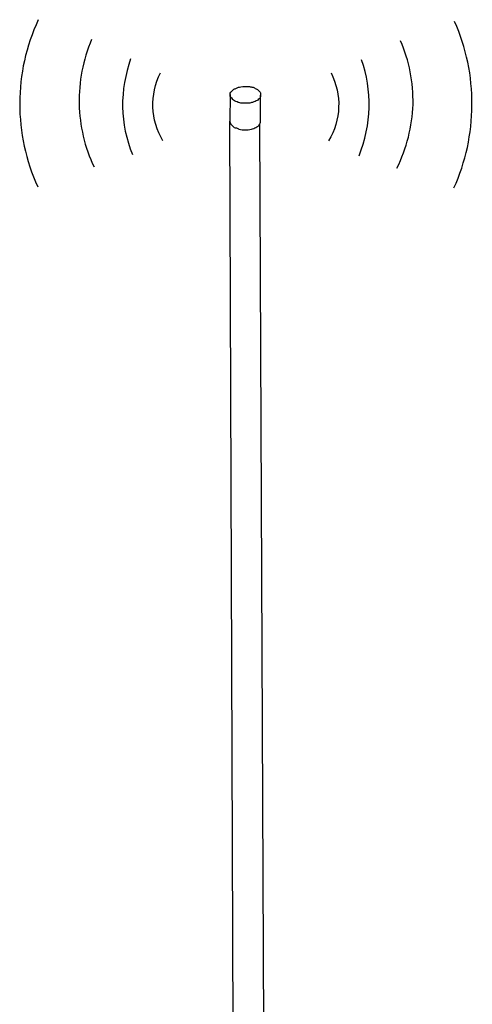
# Model space of a CAD drawing. Extents: x 13 to 267, y 11 to 205.
# Drawn here: x 100 to 115, y 69 to 102 of the extents above; entities that cross this region are included whole.
import ezdxf

# ---------------------------------------------------------------- set-up
doc = ezdxf.new("R2010")
doc.units = 0
doc.header["$MEASUREMENT"] = 0
doc.layers.add('FOREGROUND', color=160, linetype='CONTINUOUS')

# ---------------------------------------------------------------- blocks, each defined once
blk = doc.blocks.new('AI9-BLK74')
at = {"layer": 'FOREGROUND', "color": 7}
blk.add_open_spline([(0.168, -1.141), (-0.25, -0.445), (-0.281, 0.418), (0.088, 1.141)], degree=3, dxfattribs=at)
blk = doc.blocks.new('AI9-BLK73')
at = {"layer": 'FOREGROUND', "color": 7}
blk.add_open_spline([(-0.088, 1.141), (0.281, 0.418), (0.251, -0.445), (-0.168, -1.141)], degree=3, dxfattribs=at)

msp = doc.modelspace()

# ---------------------------------------------------------------- linework, layer by layer
at = {"layer": 'FOREGROUND', "color": 7}
for p, q in [((106.994, 99.133), (106.973, 98.24)), ((108.01, 98.219), (108.01, 99.112)), ((107.097, 67.258), (106.973, 98.24)), ((107.969, 98.136), (108.114, 67.237))]:
    msp.add_line(p, q, dxfattribs=at)
for points, knots in [([(100.56, 101.643), (100.15, 100.754), (99.938, 99.8), (99.938, 98.842), (99.938, 98.842), (99.938, 98.842), (99.938, 98.842), (99.938, 97.871), (100.143, 96.916), (100.54, 96.041), (100.54, 96.041), (100.54, 96.041), (100.54, 96.041)], [0, 0, 0, 0, 1, 1, 1, 2, 2, 2, 3, 3, 3, 4, 4, 4, 4]), ([(114.485, 95.999), (114.882, 96.875), (115.087, 97.822), (115.087, 98.78), (115.087, 98.78), (115.087, 98.78), (115.087, 98.78), (115.1, 99.751), (114.902, 100.706), (114.506, 101.581), (114.506, 101.581), (114.506, 101.581), (114.506, 101.581)], [0, 0, 0, 0, 1, 1, 1, 2, 2, 2, 3, 3, 3, 4, 4, 4, 4]), ([(102.345, 100.98), (102.058, 100.296), (101.916, 99.559), (101.93, 98.821), (101.93, 98.821), (101.93, 98.821), (101.93, 98.821), (101.944, 98.083), (102.114, 97.361), (102.428, 96.705), (102.428, 96.705), (102.428, 96.705), (102.428, 96.705)], [0, 0, 0, 0, 1, 1, 1, 2, 2, 2, 3, 3, 3, 4, 4, 4, 4]), ([(112.576, 96.663), (112.904, 97.333), (113.088, 98.062), (113.115, 98.8), (113.115, 98.8), (113.115, 98.8), (113.115, 98.8), (113.129, 99.539), (112.987, 100.268), (112.7, 100.938), (112.7, 100.938), (112.7, 100.938), (112.7, 100.938)], [0, 0, 0, 0, 1, 1, 1, 2, 2, 2, 3, 3, 3, 4, 4, 4, 4]), ([(103.652, 100.336), (103.474, 99.815), (103.382, 99.267), (103.382, 98.717), (103.382, 98.717), (103.382, 98.717), (103.382, 98.717), (103.396, 98.168), (103.509, 97.628), (103.715, 97.12), (103.715, 97.12), (103.715, 97.12), (103.715, 97.12)], [0, 0, 0, 0, 1, 1, 1, 2, 2, 2, 3, 3, 3, 4, 4, 4, 4]), ([(111.31, 97.078), (111.516, 97.6), (111.628, 98.148), (111.642, 98.697), (111.642, 98.697), (111.642, 98.697), (111.642, 98.697), (111.656, 99.246), (111.571, 99.787), (111.393, 100.295), (111.393, 100.295), (111.393, 100.295), (111.393, 100.295)], [0, 0, 0, 0, 1, 1, 1, 2, 2, 2, 3, 3, 3, 4, 4, 4, 4]), ([(107.491, 98.842), (107.533, 98.842), (107.568, 98.842), (107.595, 98.842), (107.637, 98.842), (107.671, 98.849), (107.699, 98.863), (107.727, 98.863), (107.754, 98.87), (107.782, 98.884), (107.782, 98.884), (107.782, 98.884), (107.782, 98.884), (107.81, 98.897), (107.837, 98.911), (107.865, 98.925), (107.892, 98.925), (107.914, 98.939), (107.927, 98.967), (107.955, 98.98), (107.976, 98.994), (107.989, 99.008), (107.989, 99.022), (107.997, 99.043), (108.01, 99.07), (108.01, 99.07), (108.01, 99.07), (108.01, 99.07), (108.01, 99.084), (108.01, 99.098), (108.01, 99.112), (108.01, 99.126), (108.01, 99.146), (108.01, 99.174), (108.01, 99.188), (108.003, 99.202), (107.989, 99.216), (107.976, 99.229), (107.955, 99.25), (107.927, 99.278), (107.914, 99.291), (107.892, 99.306), (107.865, 99.319), (107.837, 99.333), (107.817, 99.347), (107.803, 99.361), (107.775, 99.375), (107.747, 99.381), (107.72, 99.381), (107.72, 99.381), (107.72, 99.381), (107.72, 99.381), (107.678, 99.395), (107.644, 99.402), (107.616, 99.402), (107.616, 99.402), (107.616, 99.402), (107.616, 99.402), (107.575, 99.402), (107.54, 99.402), (107.512, 99.402), (107.471, 99.402), (107.436, 99.402), (107.408, 99.402), (107.367, 99.402), (107.332, 99.395), (107.305, 99.381), (107.305, 99.381), (107.305, 99.381), (107.305, 99.381), (107.277, 99.381), (107.249, 99.375), (107.222, 99.361), (107.222, 99.361), (107.222, 99.361), (107.222, 99.361), (107.194, 99.347), (107.166, 99.333), (107.139, 99.319), (107.125, 99.319), (107.104, 99.306), (107.076, 99.278), (107.063, 99.264), (107.049, 99.25), (107.035, 99.236), (107.021, 99.223), (107.007, 99.202), (106.994, 99.174), (106.994, 99.174), (106.994, 99.174), (106.994, 99.174), (106.994, 99.16), (106.994, 99.146), (106.994, 99.133), (106.994, 99.119), (106.994, 99.098), (106.994, 99.07), (107.007, 99.056), (107.014, 99.042), (107.014, 99.029), (107.014, 99.029), (107.014, 99.029), (107.014, 99.029), (107.042, 99.015), (107.063, 98.994), (107.076, 98.967), (107.076, 98.967), (107.076, 98.967), (107.076, 98.967), (107.09, 98.953), (107.111, 98.939), (107.139, 98.925), (107.166, 98.911), (107.194, 98.897), (107.222, 98.884), (107.249, 98.87), (107.27, 98.863), (107.284, 98.863), (107.326, 98.849), (107.36, 98.842), (107.388, 98.842), (107.388, 98.842), (107.388, 98.842), (107.388, 98.842), (107.429, 98.842), (107.464, 98.842), (107.491, 98.842)], [0, 0, 0, 0, 1, 1, 1, 2, 2, 2, 3, 3, 3, 4, 4, 4, 5, 5, 5, 6, 6, 6, 7, 7, 7, 8, 8, 8, 9, 9, 9, 10, 10, 10, 11, 11, 11, 12, 12, 12, 13, 13, 13, 14, 14, 14, 15, 15, 15, 16, 16, 16, 17, 17, 17, 18, 18, 18, 19, 19, 19, 20, 20, 20, 21, 21, 21, 22, 22, 22, 23, 23, 23, 24, 24, 24, 25, 25, 25, 26, 26, 26, 27, 27, 27, 28, 28, 28, 29, 29, 29, 30, 30, 30, 31, 31, 31, 32, 32, 32, 33, 33, 33, 34, 34, 34, 35, 35, 35, 36, 36, 36, 37, 37, 37, 38, 38, 38, 39, 39, 39, 40, 40, 40, 41, 41, 41, 42, 42, 42, 42]), ([(106.973, 98.24), (106.973, 98.24), (106.973, 98.24), (106.973, 98.24), (106.973, 98.226), (106.98, 98.212), (106.994, 98.198), (106.994, 98.171), (107, 98.15), (107.014, 98.136), (107.014, 98.136), (107.014, 98.136), (107.014, 98.136), (107.028, 98.123), (107.042, 98.109), (107.056, 98.095), (107.083, 98.067), (107.104, 98.046), (107.118, 98.033), (107.146, 98.019), (107.173, 98.012), (107.201, 98.012), (107.229, 97.998), (107.256, 97.984), (107.284, 97.97), (107.311, 97.97), (107.346, 97.964), (107.388, 97.95), (107.388, 97.95), (107.388, 97.95), (107.388, 97.95), (107.415, 97.95), (107.45, 97.95), (107.491, 97.95)], [0, 0, 0, 0, 1, 1, 1, 2, 2, 2, 3, 3, 3, 4, 4, 4, 5, 5, 5, 6, 6, 6, 7, 7, 7, 8, 8, 8, 9, 9, 9, 10, 10, 10, 11, 11, 11, 11]), ([(107.491, 97.95), (107.519, 97.95), (107.554, 97.95), (107.595, 97.95), (107.623, 97.964), (107.658, 97.97), (107.699, 97.97), (107.699, 97.97), (107.699, 97.97), (107.699, 97.97), (107.727, 97.984), (107.754, 97.991), (107.782, 97.991), (107.782, 97.991), (107.782, 97.991), (107.782, 97.991), (107.81, 98.005), (107.83, 98.019), (107.844, 98.033), (107.872, 98.046), (107.9, 98.06), (107.927, 98.074), (107.941, 98.088), (107.955, 98.109), (107.969, 98.136), (107.982, 98.15), (107.989, 98.164), (107.989, 98.178), (108.003, 98.192), (108.01, 98.213), (108.01, 98.24)], [0, 0, 0, 0, 1, 1, 1, 2, 2, 2, 3, 3, 3, 4, 4, 4, 5, 5, 5, 6, 6, 6, 7, 7, 7, 8, 8, 8, 9, 9, 9, 10, 10, 10, 10])]:
    msp.add_open_spline(points, degree=3, knots=knots, dxfattribs=at)

# ---------------------------------------------------------------- block references
for name, p in [('AI9-BLK74', (104.568, 98.718)), ('AI9-BLK73', (110.456, 98.718))]:
    msp.add_blockref(name, p, dxfattribs=at)

doc.saveas('drawing.dxf')
